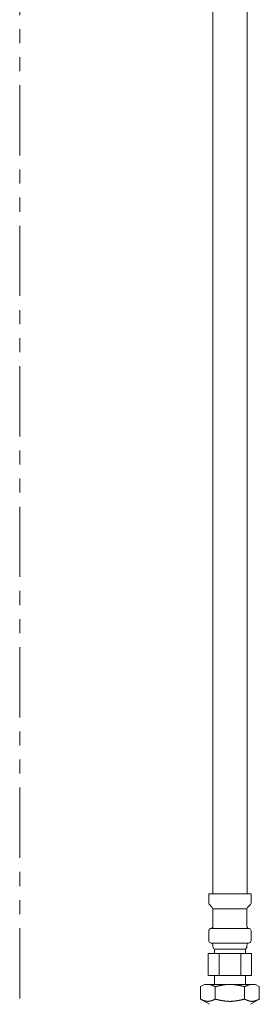
# Model space of a CAD drawing. Units: millimetres. Extents: x 6725 to 13834, y 7171 to 11125.
# Drawn here: x 9932 to 10040, y 7758 to 8203 of the extents above; entities that cross this region are included whole.
import ezdxf

# ---------------------------------------------------------------- set-up
doc = ezdxf.new("R2010")
doc.units = ezdxf.units.MM
doc.linetypes.add('PHANTOM', pattern=[63.5, 31.75, -6.35, 6.35, -6.35, 6.35, -6.35])
doc.layers.add('NoLayerName_008', color=7, linetype='Continuous')
doc.layers.add('NoLayerName_010', color=7, linetype='Continuous')
doc.layers.add('ガス配管細', color=4, linetype='Continuous', lineweight=20)

msp = doc.modelspace()

# ---------------------------------------------------------------- linework, layer by layer
at = {"color": 3, "lineweight": 9}
for p, q in [((10019.43, 7801.03), (10034.83, 7801.03)), ((10018.69, 7792.25), (10035.57, 7792.25)), ((10036.68, 7791.18), (10036.68, 7786.71)), ((10018.69, 7785.64), (10035.57, 7785.64)), ((10019.43, 7784.68), (10019.43, 7783.94)), ((10034.83, 7784.68), (10034.83, 7783.94)), ((10035.94, 7785.74), (10035.57, 7785.64)), ((10017.31, 7780.94), (10036.94, 7780.94)), ((10017.31, 7780.94), (10017.31, 7770.94)), ((10020.13, 7782.94), (10034.13, 7782.94)), ((10020.13, 7782.94), (10020.13, 7780.94)), ((10022.22, 7780.94), (10022.22, 7770.94)), ((10032.04, 7780.94), (10032.04, 7770.94)), ((10034.13, 7782.94), (10034.13, 7780.94)), ((10036.94, 7780.94), (10036.94, 7770.94)), ((10017.31, 7770.94), (10036.94, 7770.94)), ((10020.13, 7770.94), (10020.13, 7766.94)), ((10034.13, 7770.94), (10034.13, 7766.94))]:
    msp.add_line(p, q, dxfattribs=at)
for centre, radius, start, end in [((10018.43, 7784.68), 1, 0, 75), ((10035.83, 7784.68), 1, 105, 180), ((10035.68, 7786.71), 1, 285, 0), ((10020.43, 7783.94), 1, 180, 270), ((10019.47, 7784.64), 0.612, 269.8314, 270), ((10033.83, 7783.94), 1, 270, 360), ((10034.79, 7784.64), 0.612, 270, 270.1686)]:
    msp.add_arc(centre, radius, start, end, dxfattribs=at)
at = {"layer": 'NoLayerName_008', "color": 3, "linetype": 'Continuous', "lineweight": 9}
for p, q in [((10017.58, 7807.94), (10036.68, 7807.94)), ((10017.58, 7807.94), (10017.58, 7803.71)), ((10036.68, 7807.94), (10036.68, 7803.71)), ((10017.87, 7803), (10019.14, 7801.74)), ((10036.39, 7803), (10035.12, 7801.74)), ((10019.43, 7801.03), (10019.43, 7793.21)), ((10034.83, 7801.03), (10034.83, 7793.21)), ((10017.58, 7791.18), (10017.58, 7786.71)), ((10018.32, 7792.15), (10018.69, 7792.25)), ((10035.94, 7792.15), (10035.57, 7792.25)), ((10018.32, 7785.74), (10018.69, 7785.64)), ((10013.87, 7765.92), (10015.65, 7766.94)), ((10015.65, 7766.94), (10038.65, 7766.94)), ((10040.43, 7765.92), (10038.65, 7766.94)), ((10013.87, 7760.27), (10013.87, 7765.92)), ((10020.51, 7760.19), (10020.51, 7765.92)), ((10033.79, 7760.2), (10033.79, 7765.92)), ((10040.43, 7760.27), (10040.43, 7765.92)), ((10013.87, 7760.27), (10017.9, 7757.94)), ((10040.43, 7760.27), (10036.4, 7757.94))]:
    msp.add_line(p, q, dxfattribs=at)
for points in [[(10020.51, 7765.92), (10020.49, 7765.93), (10020.47, 7765.94), (10020.45, 7765.95), (10020.43, 7765.96), (10020.41, 7765.97), (10020.39, 7765.97), (10020.37, 7765.98), (10020.35, 7765.99), (10020.33, 7766), (10020.3, 7766.01), (10020.28, 7766.02), (10020.26, 7766.03), (10020.24, 7766.04), (10020.22, 7766.05), (10020.2, 7766.06), (10020.18, 7766.07), (10020.16, 7766.08), (10020.14, 7766.09), (10020.12, 7766.1), (10020.1, 7766.11), (10020.07, 7766.12), (10020.05, 7766.13), (10020.03, 7766.14), (10020.01, 7766.15), (10019.99, 7766.16), (10019.97, 7766.17), (10019.95, 7766.18), (10019.93, 7766.19), (10019.91, 7766.19), (10019.89, 7766.2), (10019.87, 7766.21), (10019.85, 7766.22), (10019.82, 7766.23), (10019.8, 7766.24), (10019.78, 7766.25), (10019.76, 7766.26), (10019.74, 7766.27), (10019.72, 7766.28), (10019.7, 7766.29), (10019.68, 7766.3), (10019.66, 7766.31), (10019.64, 7766.31), (10019.62, 7766.32), (10019.59, 7766.33), (10019.57, 7766.34), (10019.55, 7766.35), (10019.53, 7766.36), (10019.51, 7766.37), (10019.49, 7766.38), (10019.47, 7766.39), (10019.45, 7766.39), (10019.43, 7766.4), (10019.41, 7766.41), (10019.39, 7766.42), (10019.37, 7766.43), (10019.34, 7766.44), (10019.32, 7766.45), (10019.3, 7766.45), (10019.28, 7766.46), (10019.26, 7766.47), (10019.24, 7766.48), (10019.22, 7766.49), (10019.2, 7766.5), (10019.18, 7766.5), (10019.16, 7766.51), (10019.14, 7766.52), (10019.11, 7766.53), (10019.09, 7766.54), (10019.07, 7766.54), (10019.05, 7766.55), (10019.03, 7766.56), (10019.01, 7766.57), (10018.99, 7766.57), (10018.97, 7766.58), (10018.95, 7766.59), (10018.93, 7766.6), (10018.91, 7766.6), (10018.88, 7766.61), (10018.86, 7766.62), (10018.84, 7766.63), (10018.82, 7766.63), (10018.8, 7766.64), (10018.78, 7766.65), (10018.76, 7766.65), (10018.74, 7766.66), (10018.72, 7766.67), (10018.7, 7766.68), (10018.68, 7766.68), (10018.66, 7766.69), (10018.63, 7766.7), (10018.61, 7766.7), (10018.59, 7766.71), (10018.57, 7766.71), (10018.55, 7766.72), (10018.53, 7766.73), (10018.51, 7766.73), (10018.49, 7766.74), (10018.47, 7766.75), (10018.45, 7766.75), (10018.43, 7766.76), (10018.4, 7766.76), (10018.38, 7766.77), (10018.36, 7766.78), (10018.34, 7766.78), (10018.32, 7766.79), (10018.3, 7766.79), (10018.28, 7766.8), (10018.26, 7766.8), (10018.24, 7766.81), (10018.22, 7766.81), (10018.2, 7766.82), (10018.17, 7766.82), (10018.15, 7766.83), (10018.13, 7766.83), (10018.11, 7766.84), (10018.09, 7766.84), (10018.07, 7766.85), (10018.05, 7766.85), (10018.03, 7766.85), (10018.01, 7766.86), (10017.99, 7766.86), (10017.97, 7766.87), (10017.95, 7766.87), (10017.92, 7766.87), (10017.9, 7766.88), (10017.88, 7766.88), (10017.86, 7766.89), (10017.84, 7766.89), (10017.82, 7766.89), (10017.8, 7766.9), (10017.78, 7766.9), (10017.76, 7766.9), (10017.74, 7766.9), (10017.72, 7766.91), (10017.69, 7766.91), (10017.67, 7766.91), (10017.65, 7766.92), (10017.63, 7766.92), (10017.61, 7766.92), (10017.59, 7766.92), (10017.57, 7766.92), (10017.55, 7766.93), (10017.53, 7766.93), (10017.51, 7766.93), (10017.49, 7766.93), (10017.47, 7766.93), (10017.44, 7766.94), (10017.42, 7766.94), (10017.4, 7766.94), (10017.38, 7766.94), (10017.36, 7766.94), (10017.34, 7766.94), (10017.32, 7766.94), (10017.3, 7766.94), (10017.28, 7766.94), (10017.26, 7766.94), (10017.24, 7766.94), (10017.21, 7766.94), (10017.19, 7766.94)], [(10027.15, 7766.94), (10027.1, 7766.94), (10027.05, 7766.94), (10027, 7766.94), (10026.94, 7766.94), (10026.89, 7766.94), (10026.84, 7766.94), (10026.79, 7766.94), (10026.73, 7766.94), (10026.68, 7766.94), (10026.63, 7766.93), (10026.58, 7766.93), (10026.53, 7766.93), (10026.47, 7766.93), (10026.42, 7766.93), (10026.37, 7766.92), (10026.32, 7766.92), (10026.26, 7766.92), (10026.21, 7766.91), (10026.16, 7766.91), (10026.11, 7766.91), (10026.06, 7766.9), (10026, 7766.9), (10025.95, 7766.9), (10025.9, 7766.89), (10025.85, 7766.89), (10025.79, 7766.88), (10025.74, 7766.88), (10025.69, 7766.87), (10025.64, 7766.87), (10025.58, 7766.86), (10025.53, 7766.86), (10025.48, 7766.85), (10025.43, 7766.85), (10025.38, 7766.84), (10025.32, 7766.84), (10025.27, 7766.83), (10025.22, 7766.83), (10025.17, 7766.82), (10025.11, 7766.81), (10025.06, 7766.81), (10025.01, 7766.8), (10024.96, 7766.79), (10024.9, 7766.79), (10024.85, 7766.78), (10024.8, 7766.77), (10024.75, 7766.77), (10024.7, 7766.76), (10024.64, 7766.75), (10024.59, 7766.74), (10024.54, 7766.74), (10024.49, 7766.73), (10024.43, 7766.72), (10024.38, 7766.71), (10024.33, 7766.7), (10024.28, 7766.7), (10024.23, 7766.69), (10024.17, 7766.68), (10024.12, 7766.67), (10024.07, 7766.66), (10024.02, 7766.65), (10023.96, 7766.65), (10023.91, 7766.64), (10023.86, 7766.63), (10023.81, 7766.62), (10023.75, 7766.61), (10023.7, 7766.6), (10023.65, 7766.59), (10023.6, 7766.58), (10023.55, 7766.57), (10023.49, 7766.56), (10023.44, 7766.55), (10023.39, 7766.54), (10023.34, 7766.53), (10023.28, 7766.52), (10023.23, 7766.51), (10023.18, 7766.5), (10023.13, 7766.49), (10023.08, 7766.48), (10023.02, 7766.47), (10022.97, 7766.46), (10022.92, 7766.45), (10022.87, 7766.44), (10022.81, 7766.43), (10022.76, 7766.42), (10022.71, 7766.41), (10022.66, 7766.4), (10022.6, 7766.39), (10022.55, 7766.37), (10022.5, 7766.36), (10022.45, 7766.35), (10022.4, 7766.34), (10022.34, 7766.33), (10022.29, 7766.32), (10022.24, 7766.31), (10022.19, 7766.3), (10022.13, 7766.29), (10022.08, 7766.27), (10022.03, 7766.26), (10021.98, 7766.25), (10021.92, 7766.24), (10021.87, 7766.23), (10021.82, 7766.22), (10021.77, 7766.2), (10021.72, 7766.19), (10021.66, 7766.18), (10021.61, 7766.17), (10021.56, 7766.16), (10021.51, 7766.15), (10021.45, 7766.13), (10021.4, 7766.12), (10021.35, 7766.11), (10021.3, 7766.1), (10021.25, 7766.09), (10021.19, 7766.07), (10021.14, 7766.06), (10021.09, 7766.05), (10021.04, 7766.04), (10020.98, 7766.03), (10020.93, 7766.01), (10020.88, 7766), (10020.83, 7765.99), (10020.77, 7765.98), (10020.72, 7765.97), (10020.67, 7765.95), (10020.62, 7765.94), (10020.57, 7765.93), (10020.51, 7765.92)], [(10027.15, 7766.94), (10027.21, 7766.94), (10027.26, 7766.94), (10027.31, 7766.94), (10027.36, 7766.94), (10027.41, 7766.94), (10027.47, 7766.94), (10027.52, 7766.94), (10027.57, 7766.94), (10027.62, 7766.94), (10027.68, 7766.93), (10027.73, 7766.93), (10027.78, 7766.93), (10027.83, 7766.93), (10027.88, 7766.93), (10027.94, 7766.92), (10027.99, 7766.92), (10028.04, 7766.92), (10028.09, 7766.91), (10028.15, 7766.91), (10028.2, 7766.91), (10028.25, 7766.9), (10028.3, 7766.9), (10028.36, 7766.9), (10028.41, 7766.89), (10028.46, 7766.89), (10028.51, 7766.88), (10028.56, 7766.88), (10028.62, 7766.87), (10028.67, 7766.87), (10028.72, 7766.86), (10028.77, 7766.86), (10028.83, 7766.85), (10028.88, 7766.85), (10028.93, 7766.84), (10028.98, 7766.84), (10029.04, 7766.83), (10029.09, 7766.83), (10029.14, 7766.82), (10029.19, 7766.81), (10029.24, 7766.81), (10029.3, 7766.8), (10029.35, 7766.79), (10029.4, 7766.79), (10029.45, 7766.78), (10029.51, 7766.77), (10029.56, 7766.77), (10029.61, 7766.76), (10029.66, 7766.75), (10029.71, 7766.74), (10029.77, 7766.74), (10029.82, 7766.73), (10029.87, 7766.72), (10029.92, 7766.71), (10029.98, 7766.7), (10030.03, 7766.7), (10030.08, 7766.69), (10030.13, 7766.68), (10030.19, 7766.67), (10030.24, 7766.66), (10030.29, 7766.65), (10030.34, 7766.65), (10030.39, 7766.64), (10030.45, 7766.63), (10030.5, 7766.62), (10030.55, 7766.61), (10030.6, 7766.6), (10030.66, 7766.59), (10030.71, 7766.58), (10030.76, 7766.57), (10030.81, 7766.56), (10030.86, 7766.55), (10030.92, 7766.54), (10030.97, 7766.53), (10031.02, 7766.52), (10031.07, 7766.51), (10031.13, 7766.5), (10031.18, 7766.49), (10031.23, 7766.48), (10031.28, 7766.47), (10031.34, 7766.46), (10031.39, 7766.45), (10031.44, 7766.44), (10031.49, 7766.43), (10031.54, 7766.42), (10031.6, 7766.41), (10031.65, 7766.4), (10031.7, 7766.39), (10031.75, 7766.37), (10031.81, 7766.36), (10031.86, 7766.35), (10031.91, 7766.34), (10031.96, 7766.33), (10032.02, 7766.32), (10032.07, 7766.31), (10032.12, 7766.3), (10032.17, 7766.29), (10032.22, 7766.27), (10032.28, 7766.26), (10032.33, 7766.25), (10032.38, 7766.24), (10032.43, 7766.23), (10032.49, 7766.22), (10032.54, 7766.2), (10032.59, 7766.19), (10032.64, 7766.18), (10032.69, 7766.17), (10032.75, 7766.16), (10032.8, 7766.15), (10032.85, 7766.13), (10032.9, 7766.12), (10032.96, 7766.11), (10033.01, 7766.1), (10033.06, 7766.09), (10033.11, 7766.07), (10033.17, 7766.06), (10033.22, 7766.05), (10033.27, 7766.04), (10033.32, 7766.03), (10033.37, 7766.01), (10033.43, 7766), (10033.48, 7765.99), (10033.53, 7765.98), (10033.58, 7765.97), (10033.64, 7765.95), (10033.69, 7765.94), (10033.74, 7765.93), (10033.79, 7765.92)], [(10033.79, 7765.92), (10033.81, 7765.93), (10033.83, 7765.94), (10033.86, 7765.95), (10033.88, 7765.96), (10033.9, 7765.97), (10033.92, 7765.97), (10033.94, 7765.98), (10033.96, 7765.99), (10033.98, 7766), (10034, 7766.01), (10034.02, 7766.02), (10034.04, 7766.03), (10034.06, 7766.04), (10034.08, 7766.05), (10034.11, 7766.06), (10034.13, 7766.07), (10034.15, 7766.08), (10034.17, 7766.09), (10034.19, 7766.1), (10034.21, 7766.11), (10034.23, 7766.12), (10034.25, 7766.13), (10034.27, 7766.14), (10034.29, 7766.15), (10034.31, 7766.16), (10034.34, 7766.17), (10034.36, 7766.18), (10034.38, 7766.19), (10034.4, 7766.19), (10034.42, 7766.2), (10034.44, 7766.21), (10034.46, 7766.22), (10034.48, 7766.23), (10034.5, 7766.24), (10034.52, 7766.25), (10034.54, 7766.26), (10034.57, 7766.27), (10034.59, 7766.28), (10034.61, 7766.29), (10034.63, 7766.3), (10034.65, 7766.31), (10034.67, 7766.31), (10034.69, 7766.32), (10034.71, 7766.33), (10034.73, 7766.34), (10034.75, 7766.35), (10034.77, 7766.36), (10034.79, 7766.37), (10034.82, 7766.38), (10034.84, 7766.39), (10034.86, 7766.39), (10034.88, 7766.4), (10034.9, 7766.41), (10034.92, 7766.42), (10034.94, 7766.43), (10034.96, 7766.44), (10034.98, 7766.45), (10035, 7766.45), (10035.02, 7766.46), (10035.05, 7766.47), (10035.07, 7766.48), (10035.09, 7766.49), (10035.11, 7766.5), (10035.13, 7766.5), (10035.15, 7766.51), (10035.17, 7766.52), (10035.19, 7766.53), (10035.21, 7766.54), (10035.23, 7766.54), (10035.25, 7766.55), (10035.27, 7766.56), (10035.3, 7766.57), (10035.32, 7766.57), (10035.34, 7766.58), (10035.36, 7766.59), (10035.38, 7766.6), (10035.4, 7766.6), (10035.42, 7766.61), (10035.44, 7766.62), (10035.46, 7766.63), (10035.48, 7766.63), (10035.5, 7766.64), (10035.53, 7766.65), (10035.55, 7766.65), (10035.57, 7766.66), (10035.59, 7766.67), (10035.61, 7766.68), (10035.63, 7766.68), (10035.65, 7766.69), (10035.67, 7766.7), (10035.69, 7766.7), (10035.71, 7766.71), (10035.73, 7766.71), (10035.76, 7766.72), (10035.78, 7766.73), (10035.8, 7766.73), (10035.82, 7766.74), (10035.84, 7766.75), (10035.86, 7766.75), (10035.88, 7766.76), (10035.9, 7766.76), (10035.92, 7766.77), (10035.94, 7766.78), (10035.96, 7766.78), (10035.98, 7766.79), (10036.01, 7766.79), (10036.03, 7766.8), (10036.05, 7766.8), (10036.07, 7766.81), (10036.09, 7766.81), (10036.11, 7766.82), (10036.13, 7766.82), (10036.15, 7766.83), (10036.17, 7766.83), (10036.19, 7766.84), (10036.21, 7766.84), (10036.24, 7766.85), (10036.26, 7766.85), (10036.28, 7766.85), (10036.3, 7766.86), (10036.32, 7766.86), (10036.34, 7766.87), (10036.36, 7766.87), (10036.38, 7766.87), (10036.4, 7766.88), (10036.42, 7766.88), (10036.44, 7766.89), (10036.47, 7766.89), (10036.49, 7766.89), (10036.51, 7766.9), (10036.53, 7766.9), (10036.55, 7766.9), (10036.57, 7766.9), (10036.59, 7766.91), (10036.61, 7766.91), (10036.63, 7766.91), (10036.65, 7766.92), (10036.67, 7766.92), (10036.69, 7766.92), (10036.72, 7766.92), (10036.74, 7766.92), (10036.76, 7766.93), (10036.78, 7766.93), (10036.8, 7766.93), (10036.82, 7766.93), (10036.84, 7766.93), (10036.86, 7766.94), (10036.88, 7766.94), (10036.9, 7766.94), (10036.92, 7766.94), (10036.95, 7766.94), (10036.97, 7766.94), (10036.99, 7766.94), (10037.01, 7766.94), (10037.03, 7766.94), (10037.05, 7766.94), (10037.07, 7766.94), (10037.09, 7766.94), (10037.11, 7766.94)], [(10020.51, 7760.27), (10020.47, 7760.25), (10020.43, 7760.23), (10020.39, 7760.21), (10020.35, 7760.19), (10020.3, 7760.18), (10020.26, 7760.16), (10020.22, 7760.14), (10020.18, 7760.12), (10020.14, 7760.1), (10020.1, 7760.08), (10020.05, 7760.06), (10020.01, 7760.05), (10019.97, 7760.03), (10019.93, 7760.01), (10019.89, 7759.99), (10019.85, 7759.97), (10019.8, 7759.95), (10019.76, 7759.94), (10019.72, 7759.92), (10019.68, 7759.9), (10019.64, 7759.88), (10019.59, 7759.87), (10019.55, 7759.85), (10019.51, 7759.83), (10019.47, 7759.81), (10019.43, 7759.8), (10019.39, 7759.78), (10019.34, 7759.76), (10019.3, 7759.75), (10019.26, 7759.73), (10019.22, 7759.71), (10019.18, 7759.7), (10019.14, 7759.68), (10019.09, 7759.67), (10019.05, 7759.65), (10019.01, 7759.64), (10018.97, 7759.62), (10018.93, 7759.61), (10018.88, 7759.59), (10018.84, 7759.58), (10018.8, 7759.56), (10018.76, 7759.55), (10018.72, 7759.54), (10018.68, 7759.52), (10018.63, 7759.51), (10018.59, 7759.5), (10018.55, 7759.49), (10018.51, 7759.47), (10018.47, 7759.46), (10018.43, 7759.45), (10018.38, 7759.44), (10018.34, 7759.43), (10018.3, 7759.42), (10018.26, 7759.41), (10018.22, 7759.4), (10018.17, 7759.39), (10018.13, 7759.38), (10018.09, 7759.37), (10018.05, 7759.36), (10018.01, 7759.35), (10017.97, 7759.34), (10017.92, 7759.34), (10017.88, 7759.33), (10017.84, 7759.32), (10017.8, 7759.32), (10017.76, 7759.31), (10017.72, 7759.31), (10017.67, 7759.3), (10017.63, 7759.29), (10017.59, 7759.29), (10017.55, 7759.29), (10017.51, 7759.28), (10017.47, 7759.28), (10017.42, 7759.28), (10017.38, 7759.27), (10017.34, 7759.27), (10017.3, 7759.27), (10017.26, 7759.27), (10017.21, 7759.27), (10017.17, 7759.27), (10017.13, 7759.27), (10017.09, 7759.27), (10017.05, 7759.27), (10017.01, 7759.27), (10016.96, 7759.28), (10016.92, 7759.28), (10016.88, 7759.28), (10016.84, 7759.29), (10016.8, 7759.29), (10016.76, 7759.29), (10016.71, 7759.3), (10016.67, 7759.31), (10016.63, 7759.31), (10016.59, 7759.32), (10016.55, 7759.32), (10016.5, 7759.33), (10016.46, 7759.34), (10016.42, 7759.34), (10016.38, 7759.35), (10016.34, 7759.36), (10016.3, 7759.37), (10016.25, 7759.38), (10016.21, 7759.39), (10016.17, 7759.4), (10016.13, 7759.41), (10016.09, 7759.42), (10016.05, 7759.43), (10016, 7759.44), (10015.96, 7759.45), (10015.92, 7759.46), (10015.88, 7759.47), (10015.84, 7759.49), (10015.79, 7759.5), (10015.75, 7759.51), (10015.71, 7759.52), (10015.67, 7759.54), (10015.63, 7759.55), (10015.59, 7759.56), (10015.54, 7759.58), (10015.5, 7759.59), (10015.46, 7759.61), (10015.42, 7759.62), (10015.38, 7759.64), (10015.34, 7759.65), (10015.29, 7759.67), (10015.25, 7759.68), (10015.21, 7759.7), (10015.17, 7759.71), (10015.13, 7759.73), (10015.08, 7759.75), (10015.04, 7759.76), (10015, 7759.78), (10014.96, 7759.8), (10014.92, 7759.81), (10014.88, 7759.83), (10014.83, 7759.85), (10014.79, 7759.87), (10014.75, 7759.88), (10014.71, 7759.9), (10014.67, 7759.92), (10014.63, 7759.94), (10014.58, 7759.95), (10014.54, 7759.97), (10014.5, 7759.99), (10014.46, 7760.01), (10014.42, 7760.03), (10014.38, 7760.05), (10014.33, 7760.06), (10014.29, 7760.08), (10014.25, 7760.1), (10014.21, 7760.12), (10014.17, 7760.14), (10014.12, 7760.16), (10014.08, 7760.18), (10014.04, 7760.19), (10014, 7760.21), (10013.96, 7760.23), (10013.92, 7760.25), (10013.87, 7760.27)], [(10027.15, 7759.27), (10027.1, 7759.27), (10027.05, 7759.27), (10027, 7759.27), (10026.94, 7759.27), (10026.89, 7759.27), (10026.84, 7759.27), (10026.79, 7759.27), (10026.73, 7759.28), (10026.68, 7759.28), (10026.63, 7759.28), (10026.58, 7759.28), (10026.53, 7759.28), (10026.47, 7759.29), (10026.42, 7759.29), (10026.37, 7759.29), (10026.32, 7759.29), (10026.26, 7759.3), (10026.21, 7759.3), (10026.16, 7759.3), (10026.11, 7759.31), (10026.06, 7759.31), (10026, 7759.31), (10025.95, 7759.32), (10025.9, 7759.32), (10025.85, 7759.32), (10025.79, 7759.33), (10025.74, 7759.33), (10025.69, 7759.34), (10025.64, 7759.34), (10025.58, 7759.35), (10025.53, 7759.35), (10025.48, 7759.36), (10025.43, 7759.36), (10025.38, 7759.37), (10025.32, 7759.37), (10025.27, 7759.38), (10025.22, 7759.38), (10025.17, 7759.39), (10025.11, 7759.4), (10025.06, 7759.4), (10025.01, 7759.41), (10024.96, 7759.42), (10024.9, 7759.42), (10024.85, 7759.43), (10024.8, 7759.44), (10024.75, 7759.44), (10024.7, 7759.45), (10024.64, 7759.46), (10024.59, 7759.46), (10024.54, 7759.47), (10024.49, 7759.48), (10024.43, 7759.49), (10024.38, 7759.49), (10024.33, 7759.5), (10024.28, 7759.51), (10024.23, 7759.52), (10024.17, 7759.53), (10024.12, 7759.54), (10024.07, 7759.54), (10024.02, 7759.55), (10023.96, 7759.56), (10023.91, 7759.57), (10023.86, 7759.58), (10023.81, 7759.59), (10023.75, 7759.6), (10023.7, 7759.6), (10023.65, 7759.61), (10023.6, 7759.62), (10023.55, 7759.63), (10023.49, 7759.64), (10023.44, 7759.65), (10023.39, 7759.66), (10023.34, 7759.67), (10023.28, 7759.68), (10023.23, 7759.69), (10023.18, 7759.7), (10023.13, 7759.71), (10023.08, 7759.72), (10023.02, 7759.73), (10022.97, 7759.74), (10022.92, 7759.75), (10022.87, 7759.76), (10022.81, 7759.77), (10022.76, 7759.78), (10022.71, 7759.79), (10022.66, 7759.8), (10022.6, 7759.81), (10022.55, 7759.82), (10022.5, 7759.83), (10022.45, 7759.85), (10022.4, 7759.86), (10022.34, 7759.87), (10022.29, 7759.88), (10022.24, 7759.89), (10022.19, 7759.9), (10022.13, 7759.91), (10022.08, 7759.92), (10022.03, 7759.93), (10021.98, 7759.94), (10021.92, 7759.96), (10021.87, 7759.97), (10021.82, 7759.98), (10021.77, 7759.99), (10021.72, 7760), (10021.66, 7760.01), (10021.61, 7760.02), (10021.56, 7760.04), (10021.51, 7760.05), (10021.45, 7760.06), (10021.4, 7760.07), (10021.35, 7760.08), (10021.3, 7760.09), (10021.25, 7760.11), (10021.19, 7760.12), (10021.14, 7760.13), (10021.09, 7760.14), (10021.04, 7760.15), (10020.98, 7760.16), (10020.93, 7760.18), (10020.88, 7760.19), (10020.83, 7760.2), (10020.77, 7760.21), (10020.72, 7760.22), (10020.67, 7760.23), (10020.62, 7760.25), (10020.57, 7760.26), (10020.51, 7760.27)], [(10027.15, 7759.27), (10027.21, 7759.27), (10027.26, 7759.27), (10027.31, 7759.27), (10027.36, 7759.27), (10027.41, 7759.27), (10027.47, 7759.27), (10027.52, 7759.27), (10027.57, 7759.28), (10027.62, 7759.28), (10027.68, 7759.28), (10027.73, 7759.28), (10027.78, 7759.28), (10027.83, 7759.29), (10027.88, 7759.29), (10027.94, 7759.29), (10027.99, 7759.29), (10028.04, 7759.3), (10028.09, 7759.3), (10028.15, 7759.3), (10028.2, 7759.31), (10028.25, 7759.31), (10028.3, 7759.31), (10028.36, 7759.32), (10028.41, 7759.32), (10028.46, 7759.32), (10028.51, 7759.33), (10028.56, 7759.33), (10028.62, 7759.34), (10028.67, 7759.34), (10028.72, 7759.35), (10028.77, 7759.35), (10028.83, 7759.36), (10028.88, 7759.36), (10028.93, 7759.37), (10028.98, 7759.37), (10029.04, 7759.38), (10029.09, 7759.38), (10029.14, 7759.39), (10029.19, 7759.4), (10029.24, 7759.4), (10029.3, 7759.41), (10029.35, 7759.42), (10029.4, 7759.42), (10029.45, 7759.43), (10029.51, 7759.44), (10029.56, 7759.44), (10029.61, 7759.45), (10029.66, 7759.46), (10029.71, 7759.46), (10029.77, 7759.47), (10029.82, 7759.48), (10029.87, 7759.49), (10029.92, 7759.49), (10029.98, 7759.5), (10030.03, 7759.51), (10030.08, 7759.52), (10030.13, 7759.53), (10030.19, 7759.54), (10030.24, 7759.54), (10030.29, 7759.55), (10030.34, 7759.56), (10030.39, 7759.57), (10030.45, 7759.58), (10030.5, 7759.59), (10030.55, 7759.6), (10030.6, 7759.6), (10030.66, 7759.61), (10030.71, 7759.62), (10030.76, 7759.63), (10030.81, 7759.64), (10030.86, 7759.65), (10030.92, 7759.66), (10030.97, 7759.67), (10031.02, 7759.68), (10031.07, 7759.69), (10031.13, 7759.7), (10031.18, 7759.71), (10031.23, 7759.72), (10031.28, 7759.73), (10031.34, 7759.74), (10031.39, 7759.75), (10031.44, 7759.76), (10031.49, 7759.77), (10031.54, 7759.78), (10031.6, 7759.79), (10031.65, 7759.8), (10031.7, 7759.81), (10031.75, 7759.82), (10031.81, 7759.83), (10031.86, 7759.85), (10031.91, 7759.86), (10031.96, 7759.87), (10032.02, 7759.88), (10032.07, 7759.89), (10032.12, 7759.9), (10032.17, 7759.91), (10032.22, 7759.92), (10032.28, 7759.93), (10032.33, 7759.94), (10032.38, 7759.96), (10032.43, 7759.97), (10032.49, 7759.98), (10032.54, 7759.99), (10032.59, 7760), (10032.64, 7760.01), (10032.69, 7760.02), (10032.75, 7760.04), (10032.8, 7760.05), (10032.85, 7760.06), (10032.9, 7760.07), (10032.96, 7760.08), (10033.01, 7760.09), (10033.06, 7760.11), (10033.11, 7760.12), (10033.17, 7760.13), (10033.22, 7760.14), (10033.27, 7760.15), (10033.32, 7760.16), (10033.37, 7760.18), (10033.43, 7760.19), (10033.48, 7760.2), (10033.53, 7760.21), (10033.58, 7760.22), (10033.64, 7760.23), (10033.69, 7760.25), (10033.74, 7760.26), (10033.79, 7760.27)], [(10033.79, 7760.27), (10033.83, 7760.25), (10033.88, 7760.23), (10033.92, 7760.21), (10033.96, 7760.19), (10034, 7760.18), (10034.04, 7760.16), (10034.08, 7760.14), (10034.13, 7760.12), (10034.17, 7760.1), (10034.21, 7760.08), (10034.25, 7760.06), (10034.29, 7760.05), (10034.34, 7760.03), (10034.38, 7760.01), (10034.42, 7759.99), (10034.46, 7759.97), (10034.5, 7759.95), (10034.54, 7759.94), (10034.59, 7759.92), (10034.63, 7759.9), (10034.67, 7759.88), (10034.71, 7759.87), (10034.75, 7759.85), (10034.79, 7759.83), (10034.84, 7759.81), (10034.88, 7759.8), (10034.92, 7759.78), (10034.96, 7759.76), (10035, 7759.75), (10035.05, 7759.73), (10035.09, 7759.71), (10035.13, 7759.7), (10035.17, 7759.68), (10035.21, 7759.67), (10035.25, 7759.65), (10035.3, 7759.64), (10035.34, 7759.62), (10035.38, 7759.61), (10035.42, 7759.59), (10035.46, 7759.58), (10035.5, 7759.56), (10035.55, 7759.55), (10035.59, 7759.54), (10035.63, 7759.52), (10035.67, 7759.51), (10035.71, 7759.5), (10035.76, 7759.49), (10035.8, 7759.47), (10035.84, 7759.46), (10035.88, 7759.45), (10035.92, 7759.44), (10035.96, 7759.43), (10036.01, 7759.42), (10036.05, 7759.41), (10036.09, 7759.4), (10036.13, 7759.39), (10036.17, 7759.38), (10036.21, 7759.37), (10036.26, 7759.36), (10036.3, 7759.35), (10036.34, 7759.34), (10036.38, 7759.34), (10036.42, 7759.33), (10036.47, 7759.32), (10036.51, 7759.32), (10036.55, 7759.31), (10036.59, 7759.31), (10036.63, 7759.3), (10036.67, 7759.29), (10036.72, 7759.29), (10036.76, 7759.29), (10036.8, 7759.28), (10036.84, 7759.28), (10036.88, 7759.28), (10036.92, 7759.27), (10036.97, 7759.27), (10037.01, 7759.27), (10037.05, 7759.27), (10037.09, 7759.27), (10037.13, 7759.27), (10037.17, 7759.27), (10037.22, 7759.27), (10037.26, 7759.27), (10037.3, 7759.27), (10037.34, 7759.28), (10037.38, 7759.28), (10037.43, 7759.28), (10037.47, 7759.29), (10037.51, 7759.29), (10037.55, 7759.29), (10037.59, 7759.3), (10037.63, 7759.31), (10037.68, 7759.31), (10037.72, 7759.32), (10037.76, 7759.32), (10037.8, 7759.33), (10037.84, 7759.34), (10037.88, 7759.34), (10037.93, 7759.35), (10037.97, 7759.36), (10038.01, 7759.37), (10038.05, 7759.38), (10038.09, 7759.39), (10038.14, 7759.4), (10038.18, 7759.41), (10038.22, 7759.42), (10038.26, 7759.43), (10038.3, 7759.44), (10038.34, 7759.45), (10038.39, 7759.46), (10038.43, 7759.47), (10038.47, 7759.49), (10038.51, 7759.5), (10038.55, 7759.51), (10038.59, 7759.52), (10038.64, 7759.54), (10038.68, 7759.55), (10038.72, 7759.56), (10038.76, 7759.58), (10038.8, 7759.59), (10038.85, 7759.61), (10038.89, 7759.62), (10038.93, 7759.64), (10038.97, 7759.65), (10039.01, 7759.67), (10039.05, 7759.68), (10039.1, 7759.7), (10039.14, 7759.71), (10039.18, 7759.73), (10039.22, 7759.75), (10039.26, 7759.76), (10039.3, 7759.78), (10039.35, 7759.8), (10039.39, 7759.81), (10039.43, 7759.83), (10039.47, 7759.85), (10039.51, 7759.87), (10039.56, 7759.88), (10039.6, 7759.9), (10039.64, 7759.92), (10039.68, 7759.94), (10039.72, 7759.95), (10039.76, 7759.97), (10039.81, 7759.99), (10039.85, 7760.01), (10039.89, 7760.03), (10039.93, 7760.05), (10039.97, 7760.06), (10040.01, 7760.08), (10040.06, 7760.1), (10040.1, 7760.12), (10040.14, 7760.14), (10040.18, 7760.16), (10040.22, 7760.18), (10040.27, 7760.19), (10040.31, 7760.21), (10040.35, 7760.23), (10040.39, 7760.25), (10040.43, 7760.27)]]:
    msp.add_lwpolyline(points, dxfattribs=at)
for centre, start, end in [((10018.58, 7803.71), 180, 225), ((10035.68, 7803.71), 315, 0), ((10018.43, 7801.03), 0, 45), ((10035.83, 7801.03), 135, 180), ((10018.43, 7793.21), 285, 0), ((10035.83, 7793.21), 180, 255), ((10018.58, 7791.18), 105, 180), ((10035.68, 7791.18), 0, 75), ((10018.58, 7786.71), 180, 255)]:
    msp.add_arc(centre, 1, start, end, dxfattribs=at)
at = {"layer": 'NoLayerName_010', "color": 3, "linetype": 'Continuous', "lineweight": 9}
for p, q in [((10019.4, 8733.94), (10019.4, 7807.94)), ((10034.9, 8733.94), (10034.9, 7807.94))]:
    msp.add_line(p, q, dxfattribs=at)
at = {"layer": 'ガス配管細', "color": 4, "linetype": 'PHANTOM', "lineweight": 9}
msp.add_line((9932.15, 8427.37), (9932.15, 7385.84), dxfattribs=at)

doc.saveas('drawing.dxf')
